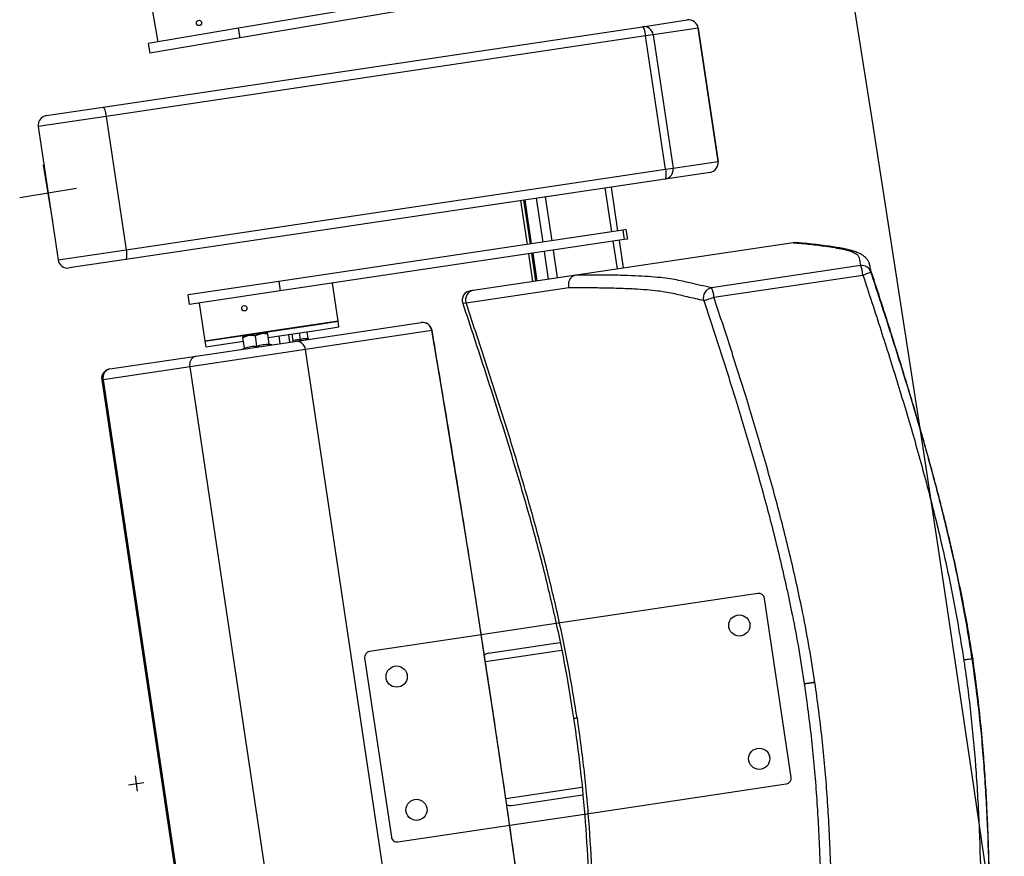
# Model space of a CAD drawing. Units: millimetres. Extents: x -8299 to 55816, y -7189 to 35898.
# Drawn here: x 27095 to 27606, y 19050 to 19485 of the extents above; entities that cross this region are included whole.
import ezdxf

# ---------------------------------------------------------------- set-up
doc = ezdxf.new("R2010")
doc.units = ezdxf.units.MM
doc.header["$LTSCALE"] = 10
doc.layers.add('10GS Rideau Avant Scene', color=7, linetype='Continuous')
doc.layers.add('16GS Sièges Fosse Orchestre', color=221, linetype='Continuous')

# ---------------------------------------------------------------- blocks, each defined once
blk = doc.blocks.new('Sièges proscenium')
at = {"layer": '16GS Sièges Fosse Orchestre', "linetype": 'Continuous'}
for p, q in [((49807.402, 16663.799), (49789.59, 16660.797)), ((49807.485, 16663.306), (49789.673, 16660.304)), ((49785.053, 16662.061), (49785.386, 16660.088)), ((49787.416, 16661.147), (49787.412, 16661.14)), ((49810.562, 16660.879), (49812.898, 16661.227)), ((49782.546, 16656.701), (49810.562, 16660.879)), ((49789.59, 16660.797), (49784.893, 16660.005)), ((49787.653, 16661.007), (49787.655, 16661.01)), ((49789.673, 16660.304), (49789.59, 16660.797)), ((49813.462, 16660.806), (49811.127, 16660.457)), ((49814.495, 16653.882), (49813.462, 16660.806)), ((49813.462, 16660.806), (49813.466, 16660.806)), ((49813.466, 16660.806), (49814.499, 16653.883)), ((49810.731, 16660.398), (49782.714, 16656.22)), ((49789.673, 16660.304), (49784.976, 16659.512)), ((49811.127, 16660.457), (49810.731, 16660.398)), ((49811.763, 16653.475), (49810.731, 16660.398)), ((49811.127, 16660.457), (49812.159, 16653.534)), ((49784.893, 16660.005), (49784.976, 16659.512)), ((49779.601, 16656.262), (49782.546, 16656.701)), ((49782.714, 16656.22), (49779.18, 16655.693)), ((49782.714, 16656.22), (49783.746, 16649.297)), ((49779.18, 16655.693), (49780.213, 16648.77)), ((49779.946, 16650.754), (49779.447, 16653.713)), ((49783.746, 16649.297), (49811.763, 16653.475)), ((49811.763, 16653.475), (49812.159, 16653.534)), ((49812.159, 16653.534), (49814.495, 16653.882)), ((49814.499, 16653.883), (49814.495, 16653.882)), ((49811.742, 16652.966), (49783.726, 16648.788)), ((49814.078, 16653.314), (49811.742, 16652.966)), ((49781.175, 16652.483), (49778.217, 16651.984)), ((49808.977, 16650.228), (49808.638, 16652.503)), ((49809.297, 16650.276), (49808.958, 16652.551)), ((49804.237, 16651.847), (49804.576, 16649.572)), ((49804.388, 16651.869), (49804.727, 16649.595)), ((49804.456, 16651.88), (49804.795, 16649.605)), ((49804.803, 16649.606), (49804.463, 16651.881)), ((49805.407, 16649.696), (49805.067, 16651.971)), ((49805.87, 16649.765), (49805.531, 16652.04)), ((49809.549, 16650.314), (49791.683, 16647.649)), ((49809.709, 16650.338), (49809.549, 16650.314)), ((49809.549, 16650.314), (49809.623, 16649.819)), ((49809.709, 16650.338), (49809.783, 16649.843)), ((49809.623, 16649.819), (49791.756, 16647.155)), ((49809.783, 16649.843), (49809.623, 16649.819)), ((49780.213, 16648.77), (49783.746, 16649.297)), ((49818.403, 16649.662), (49807.126, 16647.981)), ((49809.265, 16648.3), (49809.051, 16649.734)), ((49809.585, 16648.347), (49809.371, 16649.782)), ((49818.405, 16649.663), (49818.403, 16649.662)), ((49818.512, 16649.66), (49818.405, 16649.663)), ((49783.726, 16648.788), (49780.781, 16648.349)), ((49804.65, 16649.078), (49804.864, 16647.643)), ((49804.801, 16649.1), (49805.015, 16647.666)), ((49804.869, 16649.11), (49805.083, 16647.676)), ((49805.09, 16647.677), (49804.876, 16649.111)), ((49805.694, 16647.767), (49805.48, 16649.201)), ((49806.158, 16647.836), (49805.944, 16649.271)), ((49821.893, 16648.469), (49814.154, 16647.315)), ((49822.439, 16648.131), (49822.402, 16648.331)), ((49807.126, 16647.981), (49801.782, 16647.184)), ((49807.121, 16647.98), (49807.126, 16647.981)), ((49814.281, 16646.829), (49822.021, 16647.983)), ((49791.683, 16647.649), (49786.971, 16646.947)), ((49791.683, 16647.649), (49791.756, 16647.155)), ((49794.758, 16645.58), (49794.463, 16647.559)), ((49801.406, 16646.537), (49806.746, 16647.333)), ((49787.045, 16646.452), (49786.971, 16646.947)), ((49791.756, 16647.155), (49787.045, 16646.452)), ((49787.54, 16646.526), (49787.835, 16644.548)), ((49801.233, 16646.51), (49801.231, 16646.51)), ((49787.835, 16644.548), (49793.793, 16645.436)), ((49794.758, 16645.58), (49791.957, 16645.163)), ((49792.506, 16644.537), (49799.069, 16645.516)), ((49793.793, 16645.436), (49794.758, 16645.58)), ((49793.837, 16645.14), (49794.802, 16645.284)), ((49794.802, 16645.284), (49794.758, 16645.58)), ((49791.957, 16645.163), (49787.835, 16644.548)), ((49789.807, 16644.802), (49790.129, 16644.85)), ((49789.816, 16644.744), (49790.129, 16644.85)), ((49789.898, 16644.192), (49789.816, 16644.744)), ((49790.772, 16644.945), (49790.129, 16644.85)), ((49790.459, 16644.84), (49790.772, 16644.945)), ((49790.541, 16644.288), (49790.459, 16644.84)), ((49791.093, 16644.993), (49790.772, 16644.945)), ((49791.184, 16644.384), (49791.102, 16644.936)), ((49791.131, 16644.736), (49793.837, 16645.14)), ((49791.756, 16644.425), (49791.697, 16644.821)), ((49792.25, 16644.499), (49792.191, 16644.894)), ((49792.428, 16644.525), (49792.369, 16644.921)), ((49792.807, 16644.626), (49792.754, 16644.978)), ((49799.631, 16645.094), (49793.068, 16644.115)), ((49793.204, 16644.685), (49793.152, 16645.038)), ((49787.389, 16643.774), (49792.506, 16644.537)), ((49787.835, 16644.548), (49787.879, 16644.251)), ((49787.879, 16644.251), (49789.846, 16644.545)), ((49789.865, 16644.173), (49789.788, 16644.131)), ((49791.22, 16644.368), (49791.22, 16644.37)), ((49791.307, 16644.358), (49791.222, 16644.376)), ((49782.899, 16643.104), (49787.389, 16643.774)), ((49793.068, 16644.115), (49787.067, 16643.22)), ((49789.868, 16644.167), (49789.868, 16644.168)), ((49799.263, 16602.574), (49793.068, 16644.115)), ((49787.067, 16643.22), (49782.555, 16642.547)), ((49793.262, 16601.68), (49787.067, 16643.22)), ((49782.555, 16642.547), (49782.478, 16642.536)), ((49782.478, 16642.536), (49788.673, 16600.995)), ((49782.555, 16642.547), (49788.749, 16601.007)), ((49816.567, 16631.442), (49806.08, 16629.879)), ((49818.294, 16621.893), (49816.908, 16631.19)), ((49806.08, 16629.879), (49802.198, 16629.3)), ((49802.198, 16629.3), (49796.39, 16628.434)), ((49802.578, 16628.345), (49806.283, 16628.898)), ((49802.41, 16627.916), (49806.363, 16628.505)), ((49796.137, 16628.093), (49797.524, 16618.795)), ((49827.733, 16628.052), (49827.699, 16628.047)), ((49827.733, 16628.052), (49827.759, 16628.056)), ((49827.759, 16628.056), (49827.733, 16628.052)), ((49818.977, 16626.747), (49819.469, 16626.82)), ((49784.21, 16621.966), (49784.328, 16621.175)), ((49783.873, 16621.512), (49784.664, 16621.63)), ((49803.473, 16620.795), (49807.424, 16621.384)), ((49807.554, 16619.988), (49818.042, 16621.552)), ((49803.758, 16620.433), (49807.461, 16620.985)), ((49803.673, 16619.409), (49807.554, 16619.988)), ((49797.865, 16618.543), (49803.673, 16619.409))]:
    blk.add_line(p, q, dxfattribs=at)
at = {"layer": '16GS Sièges Fosse Orchestre', "linetype": 'Continuous', "flags": 128}
for points in [[(49810.562, 16660.879), (49810.582, 16660.872), (49810.604, 16660.846), (49810.627, 16660.803), (49810.651, 16660.744), (49810.674, 16660.671), (49810.695, 16660.586), (49810.714, 16660.494), (49810.731, 16660.398)], [(49782.546, 16656.701), (49782.565, 16656.694), (49782.587, 16656.669), (49782.611, 16656.625), (49782.634, 16656.566), (49782.657, 16656.493), (49782.678, 16656.409), (49782.698, 16656.317), (49782.714, 16656.22)], [(49811.763, 16653.475), (49811.776, 16653.378), (49811.784, 16653.284), (49811.788, 16653.198), (49811.787, 16653.121), (49811.782, 16653.057), (49811.773, 16653.009), (49811.759, 16652.978), (49811.742, 16652.966)], [(49783.746, 16649.297), (49783.759, 16649.2), (49783.767, 16649.107), (49783.771, 16649.02), (49783.771, 16648.943), (49783.766, 16648.879), (49783.756, 16648.831), (49783.743, 16648.801), (49783.726, 16648.788)], [(49801.231, 16646.51), (49801.269, 16646.515), (49801.406, 16646.537)], [(49799.636, 16645.105), (49799.636, 16645.103), (49799.631, 16645.094)], [(49805.826, 16603.553), (49805.51, 16605.993), (49805.188, 16608.436), (49804.859, 16610.881), (49804.525, 16613.329), (49804.183, 16615.778), (49803.836, 16618.229), (49803.483, 16620.679), (49803.123, 16623.13), (49802.758, 16625.58), (49802.387, 16628.029), (49802.01, 16630.476), (49801.627, 16632.921), (49801.239, 16635.364), (49800.845, 16637.802), (49800.446, 16640.237), (49800.041, 16642.668), (49799.631, 16645.094)]]:
    blk.add_lwpolyline(points, dxfattribs=at)
at = {"layer": '16GS Sièges Fosse Orchestre', "linetype": 'Continuous'}
for centre, radius in [((49787.532, 16661.073), 0.137), ((49789.886, 16646.254), 0.137), ((49815.601, 16629.782), 0.55), ((49797.798, 16627.127), 0.55), ((49816.634, 16622.858), 0.55), ((49798.83, 16620.204), 0.55)]:
    blk.add_circle(centre, radius, dxfattribs=at)
for centre, radius, start, end in [((46546.801, 16138.854), 3316.276, 347.430349, 12.387551), ((49812.97, 16660.734), 0.498, 8.2524, 98.25), ((49812.972, 16660.732), 0.5, 8.4815, 98.4815), ((49810.634, 16660.386), 0.498, 8.2523, 98.25), ((49779.675, 16655.767), 0.5, 98.4815, 188.4815), ((49811.667, 16653.458), 0.498, 278.7128, 8.7109), ((49814.004, 16653.809), 0.5, 278.4815, 8.4815), ((49814.003, 16653.807), 0.498, 278.7129, 8.7108), ((49780.707, 16648.844), 0.5, 188.4815, 278.4815), ((49821.964, 16647.974), 0.5, 18.2766, 98.1927), ((49820.764, 16647.912), 1.258, 3.2213, 26.2558), ((49820.393, 16653.248), 5.511, 287.1838, 291.7949), ((49814.23, 16646.819), 0.502, 98.775, 198.0098), ((49813.025, 16646.758), 1.258, 3.2208, 26.2563), ((49801.704, 16646.667), 0.5, 98.4804, 198.4091), ((49801.871, 16646.7), 0.492, 100.3599, 199.2743), ((49811.28, 16655.511), 9.187, 285.6192, 289.0721), ((49799.143, 16645.021), 0.5, 9.6626, 98.4815), ((49799.139, 16645.024), 0.497, 8.1033, 98.0982), ((49789.844, 16644.218), 0.05, 295.489, 1.8488), ((49791.228, 16644.425), 0.05, 195.1409, 262.2109), ((49792.576, 16644.045), 0.497, 8.1033, 98.0983), ((49782.973, 16642.61), 0.5, 98.4815, 188.4815), ((49783.009, 16642.651), 0.466, 103.6697, 192.8665), ((49816.611, 16631.146), 0.3, 8.4815, 98.4815), ((49796.434, 16628.137), 0.3, 98.4815, 188.4815), ((49817.998, 16621.848), 0.3, 278.4815, 8.4815), ((49797.821, 16618.84), 0.3, 188.4815, 278.4815)]:
    blk.add_arc(centre, radius, start, end, dxfattribs=at)
for centre, start_param, end_param in [((49802.637, 16627.95), 1.570796, 2.187466), ((49803.699, 16620.828), 4.0974, 4.712389)]:
    blk.add_ellipse(centre, major_axis=(0.403, 0.06), ratio=0.981627, start_param=start_param, end_param=end_param, dxfattribs=at)
for points, knots in [([(49818.403, 16649.662), (49818.704, 16649.635), (49819.006, 16649.608), (49819.287, 16649.578), (49819.568, 16649.547), (49819.829, 16649.514), (49820.077, 16649.478), (49820.243, 16649.455), (49820.404, 16649.43), (49820.557, 16649.404), (49820.709, 16649.379), (49820.854, 16649.352), (49820.986, 16649.323), (49821.118, 16649.295), (49821.238, 16649.264), (49821.34, 16649.231), (49821.439, 16649.199), (49821.523, 16649.164), (49821.591, 16649.127), (49821.66, 16649.09), (49821.714, 16649.052), (49821.75, 16649.01), (49821.786, 16648.969), (49821.804, 16648.924), (49821.819, 16648.88), (49821.863, 16648.746), (49821.878, 16648.607), (49821.893, 16648.469)], [0, 0, 0, 0, 1, 1, 1, 2, 2, 2, 3, 3, 3, 4, 4, 4, 5, 5, 5, 6, 6, 6, 7, 7, 7, 8, 8, 8, 9, 9, 9, 9]), ([(49822.357, 16648.566), (49822.349, 16648.593), (49822.34, 16648.621), (49822.327, 16648.649), (49822.309, 16648.691), (49822.283, 16648.735), (49822.254, 16648.776), (49822.225, 16648.818), (49822.192, 16648.855), (49822.159, 16648.888), (49822.126, 16648.92), (49822.093, 16648.947), (49822.059, 16648.973), (49822.017, 16649.004), (49821.973, 16649.032), (49821.929, 16649.058), (49821.875, 16649.088), (49821.82, 16649.114), (49821.763, 16649.139), (49821.694, 16649.168), (49821.622, 16649.194), (49821.546, 16649.218), (49821.465, 16649.244), (49821.379, 16649.267), (49821.29, 16649.289), (49821.194, 16649.313), (49821.092, 16649.335), (49820.986, 16649.356), (49820.878, 16649.377), (49820.765, 16649.397), (49820.648, 16649.416), (49820.525, 16649.437), (49820.396, 16649.456), (49820.265, 16649.474), (49820.121, 16649.494), (49819.973, 16649.514), (49819.821, 16649.532), (49819.674, 16649.55), (49819.525, 16649.568), (49819.371, 16649.585), (49819.209, 16649.603), (49819.042, 16649.62), (49818.868, 16649.635), (49818.752, 16649.646), (49818.632, 16649.656), (49818.512, 16649.666)], [0, 0, 0, 0, 1, 1, 1, 2, 2, 2, 3, 3, 3, 4, 4, 4, 5, 5, 5, 6, 6, 6, 7, 7, 7, 8, 8, 8, 9, 9, 9, 10, 10, 10, 11, 11, 11, 12, 12, 12, 13, 13, 13, 14, 14, 14, 15, 15, 15, 15]), ([(49822.402, 16648.331), (49822.4, 16648.403), (49822.398, 16648.475), (49822.364, 16648.542), (49822.361, 16648.55), (49822.357, 16648.557), (49822.352, 16648.565)], [0, 0, 0, 0, 1, 1, 1, 2, 2, 2, 2]), ([(49827.733, 16628.052), (49827.66, 16628.516), (49827.586, 16628.979), (49827.507, 16629.443), (49827.428, 16629.904), (49827.343, 16630.365), (49827.253, 16630.83), (49827.165, 16631.286), (49827.072, 16631.746), (49826.973, 16632.211), (49826.878, 16632.665), (49826.777, 16633.124), (49826.671, 16633.589), (49826.602, 16633.892), (49826.53, 16634.197), (49826.457, 16634.505), (49826.385, 16634.807), (49826.311, 16635.112), (49826.234, 16635.42), (49826.159, 16635.722), (49826.082, 16636.026), (49826.003, 16636.333), (49825.925, 16636.635), (49825.845, 16636.939), (49825.764, 16637.244), (49825.684, 16637.547), (49825.601, 16637.851), (49825.518, 16638.155), (49825.435, 16638.458), (49825.351, 16638.761), (49825.265, 16639.064), (49825.15, 16639.473), (49825.034, 16639.88), (49824.916, 16640.284), (49824.797, 16640.693), (49824.677, 16641.099), (49824.557, 16641.502), (49824.434, 16641.911), (49824.311, 16642.316), (49824.188, 16642.718), (49824.063, 16643.127), (49823.938, 16643.531), (49823.812, 16643.933), (49823.685, 16644.34), (49823.558, 16644.744), (49823.43, 16645.145), (49823.261, 16645.679), (49823.091, 16646.207), (49822.922, 16646.732), (49822.75, 16647.263), (49822.579, 16647.792), (49822.407, 16648.316), (49822.406, 16648.321), (49822.404, 16648.323), (49822.402, 16648.328)], [0, 0, 0, 0, 1, 1, 1, 2, 2, 2, 3, 3, 3, 4, 4, 4, 5, 5, 5, 6, 6, 6, 7, 7, 7, 8, 8, 8, 9, 9, 9, 10, 10, 10, 11, 11, 11, 12, 12, 12, 13, 13, 13, 14, 14, 14, 15, 15, 15, 16, 16, 16, 17, 17, 17, 18, 18, 18, 18]), ([(49807.121, 16647.98), (49807.069, 16647.966), (49807.018, 16647.952), (49806.971, 16647.927), (49806.923, 16647.903), (49806.881, 16647.867), (49806.845, 16647.825), (49806.81, 16647.783), (49806.78, 16647.736), (49806.76, 16647.684), (49806.739, 16647.633), (49806.726, 16647.578), (49806.723, 16647.521), (49806.719, 16647.46), (49806.727, 16647.398), (49806.744, 16647.339), (49806.745, 16647.337), (49806.745, 16647.335), (49806.746, 16647.333)], [0, 0, 0, 0, 1, 1, 1, 2, 2, 2, 3, 3, 3, 4, 4, 4, 5, 5, 5, 6, 6, 6, 6]), ([(49814.154, 16647.315), (49813.775, 16647.402), (49813.396, 16647.488), (49813.021, 16647.576), (49812.896, 16647.605), (49812.771, 16647.634), (49812.642, 16647.662), (49812.513, 16647.691), (49812.38, 16647.719), (49812.235, 16647.745), (49812.089, 16647.771), (49811.932, 16647.795), (49811.758, 16647.817), (49811.584, 16647.839), (49811.394, 16647.858), (49811.19, 16647.875), (49810.987, 16647.893), (49810.77, 16647.908), (49810.54, 16647.921), (49810.31, 16647.934), (49810.066, 16647.946), (49809.807, 16647.954), (49809.546, 16647.963), (49809.269, 16647.969), (49808.979, 16647.974), (49808.689, 16647.978), (49808.385, 16647.98), (49808.073, 16647.98), (49807.761, 16647.981), (49807.441, 16647.981), (49807.121, 16647.98)], [0, 0, 0, 0, 1, 1, 1, 2, 2, 2, 3, 3, 3, 4, 4, 4, 5, 5, 5, 6, 6, 6, 7, 7, 7, 8, 8, 8, 9, 9, 9, 10, 10, 10, 10]), ([(49822.021, 16647.983), (49822.332, 16647.032), (49822.644, 16646.082), (49822.951, 16645.129), (49823.252, 16644.193), (49823.547, 16643.256), (49823.835, 16642.316), (49824.124, 16641.377), (49824.405, 16640.435), (49824.676, 16639.49), (49824.947, 16638.545), (49825.208, 16637.597), (49825.456, 16636.645), (49825.704, 16635.694), (49825.938, 16634.739), (49826.159, 16633.78), (49826.379, 16632.821), (49826.585, 16631.859), (49826.767, 16630.892), (49826.948, 16629.925), (49827.105, 16628.954), (49827.262, 16627.982)], [0, 0, 0, 0, 1, 1, 1, 2, 2, 2, 3, 3, 3, 4, 4, 4, 5, 5, 5, 6, 6, 6, 7, 7, 7, 7]), ([(49827.699, 16628.047), (49827.542, 16629.025), (49827.384, 16630.003), (49827.201, 16630.976), (49827.018, 16631.949), (49826.811, 16632.918), (49826.589, 16633.883), (49826.368, 16634.846), (49826.132, 16635.805), (49825.883, 16636.761), (49825.634, 16637.717), (49825.372, 16638.67), (49825.1, 16639.619), (49824.828, 16640.567), (49824.546, 16641.511), (49824.257, 16642.453), (49823.968, 16643.395), (49823.671, 16644.335), (49823.37, 16645.273), (49823.063, 16646.227), (49822.751, 16647.179), (49822.439, 16648.131)], [0, 0, 0, 0, 1, 1, 1, 2, 2, 2, 3, 3, 3, 4, 4, 4, 5, 5, 5, 6, 6, 6, 7, 7, 7, 7]), ([(49806.746, 16647.333), (49807.06, 16647.333), (49807.375, 16647.333), (49807.679, 16647.332), (49807.983, 16647.33), (49808.276, 16647.326), (49808.559, 16647.321), (49808.842, 16647.316), (49809.115, 16647.309), (49809.377, 16647.301), (49809.638, 16647.292), (49809.887, 16647.281), (49810.123, 16647.269), (49810.358, 16647.256), (49810.581, 16647.241), (49810.788, 16647.224), (49810.994, 16647.207), (49811.185, 16647.188), (49811.361, 16647.166), (49811.491, 16647.15), (49811.612, 16647.133), (49811.725, 16647.114), (49811.877, 16647.09), (49812.015, 16647.063), (49812.145, 16647.036), (49812.275, 16647.008), (49812.397, 16646.979), (49812.519, 16646.951), (49812.64, 16646.922), (49812.761, 16646.893), (49812.883, 16646.864), (49813.168, 16646.797), (49813.461, 16646.73), (49813.753, 16646.664)], [0, 0, 0, 0, 1, 1, 1, 2, 2, 2, 3, 3, 3, 4, 4, 4, 5, 5, 5, 6, 6, 6, 7, 7, 7, 8, 8, 8, 9, 9, 9, 10, 10, 10, 11, 11, 11, 11]), ([(49801.782, 16647.184), (49801.736, 16647.177), (49801.69, 16647.17), (49801.665, 16647.166), (49801.643, 16647.163), (49801.638, 16647.162), (49801.634, 16647.162)], [0, 0, 0, 0, 1, 1, 1, 2, 2, 2, 2]), ([(49819.526, 16626.828), (49819.432, 16627.427), (49819.338, 16628.026), (49819.235, 16628.624), (49819.131, 16629.221), (49819.018, 16629.817), (49818.898, 16630.411), (49818.706, 16631.366), (49818.497, 16632.317), (49818.273, 16633.264), (49818.049, 16634.212), (49817.81, 16635.155), (49817.559, 16636.096), (49817.308, 16637.036), (49817.045, 16637.974), (49816.772, 16638.908), (49816.5, 16639.843), (49816.218, 16640.774), (49815.93, 16641.704), (49815.664, 16642.561), (49815.392, 16643.416), (49815.117, 16644.27), (49814.841, 16645.124), (49814.561, 16645.976), (49814.281, 16646.829)], [0, 0, 0, 0, 1, 1, 1, 2, 2, 2, 3, 3, 3, 4, 4, 4, 5, 5, 5, 6, 6, 6, 7, 7, 7, 8, 8, 8, 8]), ([(49801.231, 16646.51), (49801.627, 16645.313), (49802.023, 16644.116), (49802.412, 16642.917), (49802.8, 16641.722), (49803.182, 16640.524), (49803.552, 16639.322), (49803.92, 16638.126), (49804.276, 16636.926), (49804.615, 16635.721), (49804.868, 16634.821), (49805.112, 16633.919), (49805.343, 16633.013), (49805.573, 16632.11), (49805.79, 16631.205), (49805.994, 16630.296), (49806.198, 16629.39), (49806.389, 16628.481), (49806.556, 16627.568), (49806.716, 16626.701), (49806.854, 16625.83), (49806.993, 16624.959)], [0, 0, 0, 0, 1, 1, 1, 2, 2, 2, 3, 3, 3, 4, 4, 4, 5, 5, 5, 6, 6, 6, 7, 7, 7, 7]), ([(49807.171, 16624.986), (49807.02, 16625.926), (49806.868, 16626.866), (49806.693, 16627.801), (49806.518, 16628.739), (49806.319, 16629.673), (49806.107, 16630.603), (49805.894, 16631.536), (49805.667, 16632.466), (49805.427, 16633.393), (49805.187, 16634.324), (49804.933, 16635.251), (49804.67, 16636.175), (49804.34, 16637.332), (49803.995, 16638.484), (49803.639, 16639.633), (49803.282, 16640.787), (49802.915, 16641.938), (49802.542, 16643.086), (49802.167, 16644.238), (49801.787, 16645.387), (49801.406, 16646.537)], [0, 0, 0, 0, 1, 1, 1, 2, 2, 2, 3, 3, 3, 4, 4, 4, 5, 5, 5, 6, 6, 6, 7, 7, 7, 7]), ([(49813.753, 16646.664), (49814.032, 16645.813), (49814.312, 16644.962), (49814.587, 16644.109), (49814.862, 16643.257), (49815.133, 16642.403), (49815.399, 16641.547), (49815.686, 16640.621), (49815.967, 16639.692), (49816.238, 16638.761), (49816.51, 16637.83), (49816.772, 16636.896), (49817.022, 16635.959), (49817.272, 16635.023), (49817.51, 16634.084), (49817.733, 16633.142), (49817.956, 16632.2), (49818.163, 16631.254), (49818.354, 16630.305), (49818.473, 16629.714), (49818.586, 16629.123), (49818.689, 16628.53), (49818.791, 16627.936), (49818.884, 16627.341), (49818.977, 16626.747)], [0, 0, 0, 0, 1, 1, 1, 2, 2, 2, 3, 3, 3, 4, 4, 4, 5, 5, 5, 6, 6, 6, 7, 7, 7, 8, 8, 8, 8]), ([(49789.807, 16644.802), (49789.808, 16644.802), (49789.807, 16644.8), (49789.808, 16644.798), (49789.809, 16644.791), (49789.812, 16644.767), (49789.816, 16644.744)], [0, 0, 0, 0, 1, 1, 1, 2, 2, 2, 2]), ([(49790.129, 16644.85), (49790.136, 16644.851), (49790.144, 16644.852), (49790.152, 16644.853), (49790.253, 16644.865), (49790.356, 16644.853), (49790.459, 16644.84)], [0, 0, 0, 0, 1, 1, 1, 2, 2, 2, 2]), ([(49790.772, 16644.945), (49790.779, 16644.947), (49790.787, 16644.948), (49790.794, 16644.949), (49790.896, 16644.961), (49790.999, 16644.948), (49791.102, 16644.936)], [0, 0, 0, 0, 1, 1, 1, 2, 2, 2, 2]), ([(49791.102, 16644.936), (49791.098, 16644.959), (49791.095, 16644.982), (49791.094, 16644.99), (49791.093, 16644.992), (49791.092, 16644.993), (49791.093, 16644.993)], [0, 0, 0, 0, 1, 1, 1, 2, 2, 2, 2]), ([(49792.807, 16644.626), (49792.869, 16644.652), (49792.932, 16644.679), (49792.997, 16644.689), (49793.065, 16644.699), (49793.135, 16644.692), (49793.204, 16644.685)], [0, 0, 0, 0, 1, 1, 1, 2, 2, 2, 2]), ([(49793.235, 16644.646), (49793.236, 16644.646), (49793.235, 16644.646), (49793.235, 16644.646), (49793.229, 16644.648), (49793.224, 16644.652), (49793.22, 16644.656), (49793.216, 16644.66), (49793.212, 16644.665), (49793.21, 16644.67), (49793.207, 16644.674), (49793.206, 16644.68), (49793.204, 16644.685)], [0, 0, 0, 0, 1, 1, 1, 2, 2, 2, 3, 3, 3, 4, 4, 4, 4]), ([(49805.833, 16603.544), (49805.783, 16603.94), (49805.732, 16604.336), (49805.681, 16604.732), (49805.583, 16605.485), (49805.485, 16606.238), (49805.386, 16606.992), (49805.286, 16607.746), (49805.186, 16608.5), (49805.085, 16609.254), (49804.984, 16610.009), (49804.882, 16610.764), (49804.779, 16611.519), (49804.677, 16612.274), (49804.573, 16613.029), (49804.468, 16613.785), (49804.364, 16614.54), (49804.258, 16615.296), (49804.152, 16616.052), (49804.045, 16616.808), (49803.938, 16617.564), (49803.83, 16618.32), (49803.722, 16619.077), (49803.613, 16619.833), (49803.503, 16620.589), (49803.393, 16621.345), (49803.282, 16622.101), (49803.17, 16622.858), (49803.059, 16623.614), (49802.946, 16624.37), (49802.833, 16625.126), (49802.72, 16625.882), (49802.606, 16626.637), (49802.491, 16627.393), (49802.376, 16628.148), (49802.26, 16628.904), (49802.143, 16629.659), (49802.027, 16630.414), (49801.909, 16631.168), (49801.791, 16631.923), (49801.673, 16632.677), (49801.554, 16633.431), (49801.434, 16634.185), (49801.314, 16634.938), (49801.193, 16635.691), (49801.072, 16636.444), (49800.95, 16637.197), (49800.828, 16637.949), (49800.705, 16638.7), (49800.582, 16639.452), (49800.458, 16640.203), (49800.334, 16640.953), (49800.209, 16641.703), (49800.084, 16642.453), (49799.958, 16643.202), (49799.851, 16643.837), (49799.743, 16644.471), (49799.636, 16645.105)], [0, 0, 0, 0, 1, 1, 1, 2, 2, 2, 3, 3, 3, 4, 4, 4, 5, 5, 5, 6, 6, 6, 7, 7, 7, 8, 8, 8, 9, 9, 9, 10, 10, 10, 11, 11, 11, 12, 12, 12, 13, 13, 13, 14, 14, 14, 15, 15, 15, 16, 16, 16, 17, 17, 17, 18, 18, 18, 19, 19, 19, 19]), ([(49789.898, 16644.192), (49789.898, 16644.187), (49789.899, 16644.181), (49789.898, 16644.176), (49789.897, 16644.17), (49789.895, 16644.165), (49789.893, 16644.16), (49789.891, 16644.155), (49789.888, 16644.15), (49789.884, 16644.146), (49789.884, 16644.146), (49789.883, 16644.146), (49789.883, 16644.146)], [0, 0, 0, 0, 1, 1, 1, 2, 2, 2, 3, 3, 3, 4, 4, 4, 4]), ([(49789.898, 16644.192), (49790.001, 16644.225), (49790.104, 16644.257), (49790.209, 16644.273), (49790.318, 16644.29), (49790.43, 16644.289), (49790.541, 16644.288)], [0, 0, 0, 0, 1, 1, 1, 2, 2, 2, 2]), ([(49790.541, 16644.288), (49790.644, 16644.321), (49790.747, 16644.353), (49790.852, 16644.369), (49790.961, 16644.386), (49791.073, 16644.385), (49791.184, 16644.384)], [0, 0, 0, 0, 1, 1, 1, 2, 2, 2, 2]), ([(49790.541, 16644.288), (49790.542, 16644.283), (49790.543, 16644.277), (49790.543, 16644.272), (49790.544, 16644.267), (49790.545, 16644.262), (49790.546, 16644.258), (49790.546, 16644.253), (49790.547, 16644.248), (49790.547, 16644.245), (49790.547, 16644.245), (49790.547, 16644.245), (49790.547, 16644.245)], [0, 0, 0, 0, 1, 1, 1, 2, 2, 2, 3, 3, 3, 4, 4, 4, 4]), ([(49791.212, 16644.344), (49791.212, 16644.344), (49791.211, 16644.344), (49791.211, 16644.344), (49791.206, 16644.346), (49791.202, 16644.35), (49791.198, 16644.355), (49791.194, 16644.359), (49791.191, 16644.363), (49791.189, 16644.368), (49791.187, 16644.373), (49791.185, 16644.378), (49791.184, 16644.384)], [0, 0, 0, 0, 1, 1, 1, 2, 2, 2, 3, 3, 3, 4, 4, 4, 4]), ([(49792.417, 16644.602), (49792.42, 16644.602), (49792.422, 16644.603), (49792.425, 16644.604), (49792.549, 16644.633), (49792.678, 16644.63), (49792.807, 16644.626)], [0, 0, 0, 0, 1, 1, 1, 2, 2, 2, 2]), ([(49792.824, 16644.584), (49792.825, 16644.584), (49792.824, 16644.585), (49792.824, 16644.585), (49792.821, 16644.587), (49792.819, 16644.592), (49792.816, 16644.596), (49792.814, 16644.601), (49792.812, 16644.605), (49792.81, 16644.61), (49792.809, 16644.615), (49792.808, 16644.62), (49792.807, 16644.626)], [0, 0, 0, 0, 1, 1, 1, 2, 2, 2, 3, 3, 3, 4, 4, 4, 4]), ([(49787.067, 16643.22), (49787.063, 16643.276), (49787.059, 16643.332), (49787.065, 16643.387), (49787.071, 16643.441), (49787.086, 16643.494), (49787.107, 16643.541), (49787.129, 16643.589), (49787.157, 16643.631), (49787.19, 16643.666), (49787.223, 16643.702), (49787.261, 16643.729), (49787.303, 16643.748), (49787.329, 16643.76), (49787.358, 16643.769), (49787.386, 16643.773), (49787.387, 16643.773), (49787.388, 16643.774), (49787.389, 16643.774)], [0, 0, 0, 0, 1, 1, 1, 2, 2, 2, 3, 3, 3, 4, 4, 4, 5, 5, 5, 6, 6, 6, 6]), ([(49827.699, 16628.047), (49827.693, 16628.046), (49827.686, 16628.045), (49827.666, 16628.042), (49827.646, 16628.039), (49827.613, 16628.034), (49827.573, 16628.028), (49827.533, 16628.022), (49827.485, 16628.015), (49827.432, 16628.008), (49827.379, 16628), (49827.32, 16627.991), (49827.262, 16627.982)], [0, 0, 0, 0, 1, 1, 1, 2, 2, 2, 3, 3, 3, 4, 4, 4, 4]), ([(49827.262, 16627.982), (49827.274, 16627.9), (49827.286, 16627.817), (49827.298, 16627.735), (49827.435, 16626.803), (49827.551, 16625.867), (49827.65, 16624.93), (49827.75, 16623.993), (49827.831, 16623.054), (49827.898, 16622.114), (49827.968, 16621.133), (49828.022, 16620.151), (49828.062, 16619.169), (49828.102, 16618.186), (49828.129, 16617.203), (49828.146, 16616.22), (49828.162, 16615.237), (49828.168, 16614.254), (49828.167, 16613.272), (49828.165, 16612.289), (49828.156, 16611.306), (49828.141, 16610.323), (49828.126, 16609.323), (49828.105, 16608.322), (49828.084, 16607.322)], [0, 0, 0, 0, 1, 1, 1, 2, 2, 2, 3, 3, 3, 4, 4, 4, 5, 5, 5, 6, 6, 6, 7, 7, 7, 8, 8, 8, 8]), ([(49828.527, 16607.302), (49828.548, 16608.304), (49828.569, 16609.306), (49828.584, 16610.307), (49828.599, 16611.293), (49828.608, 16612.278), (49828.61, 16613.264), (49828.611, 16614.249), (49828.605, 16615.235), (49828.589, 16616.22), (49828.572, 16617.208), (49828.545, 16618.195), (49828.505, 16619.182), (49828.464, 16620.169), (49828.409, 16621.156), (49828.34, 16622.141), (49828.271, 16623.129), (49828.187, 16624.116), (49828.077, 16625.1), (49827.968, 16626.085), (49827.834, 16627.066), (49827.699, 16628.047)], [0, 0, 0, 0, 1, 1, 1, 2, 2, 2, 3, 3, 3, 4, 4, 4, 5, 5, 5, 6, 6, 6, 7, 7, 7, 7]), ([(49828.55, 16607.107), (49828.557, 16607.498), (49828.564, 16607.889), (49828.571, 16608.283), (49828.579, 16608.75), (49828.586, 16609.222), (49828.593, 16609.7), (49828.599, 16610.166), (49828.604, 16610.638), (49828.609, 16611.117), (49828.612, 16611.429), (49828.614, 16611.744), (49828.616, 16612.062), (49828.617, 16612.373), (49828.619, 16612.688), (49828.619, 16613.006), (49828.619, 16613.319), (49828.619, 16613.634), (49828.618, 16613.951), (49828.617, 16614.264), (49828.615, 16614.579), (49828.613, 16614.895), (49828.61, 16615.21), (49828.607, 16615.525), (49828.602, 16615.84), (49828.598, 16616.155), (49828.592, 16616.47), (49828.586, 16616.784), (49828.577, 16617.208), (49828.567, 16617.632), (49828.554, 16618.052), (49828.541, 16618.477), (49828.526, 16618.9), (49828.509, 16619.319), (49828.492, 16619.745), (49828.472, 16620.167), (49828.45, 16620.585), (49828.428, 16621.01), (49828.403, 16621.432), (49828.376, 16621.849), (49828.348, 16622.274), (49828.318, 16622.695), (49828.284, 16623.112), (49828.24, 16623.668), (49828.191, 16624.217), (49828.136, 16624.763), (49828.082, 16625.316), (49828.022, 16625.864), (49827.954, 16626.41), (49827.886, 16626.959), (49827.809, 16627.506), (49827.733, 16628.053)], [0, 0, 0, 0, 1, 1, 1, 2, 2, 2, 3, 3, 3, 4, 4, 4, 5, 5, 5, 6, 6, 6, 7, 7, 7, 8, 8, 8, 9, 9, 9, 10, 10, 10, 11, 11, 11, 12, 12, 12, 13, 13, 13, 14, 14, 14, 15, 15, 15, 16, 16, 16, 17, 17, 17, 17]), ([(49819.526, 16626.828), (49819.46, 16626.818), (49819.395, 16626.808), (49819.333, 16626.799), (49819.271, 16626.79), (49819.213, 16626.781), (49819.162, 16626.774), (49819.11, 16626.766), (49819.066, 16626.76), (49819.037, 16626.755), (49819.007, 16626.751), (49818.992, 16626.749), (49818.977, 16626.747)], [0, 0, 0, 0, 1, 1, 1, 2, 2, 2, 3, 3, 3, 4, 4, 4, 4]), ([(49820.345, 16606.168), (49820.366, 16607.169), (49820.387, 16608.171), (49820.402, 16609.173), (49820.417, 16610.155), (49820.426, 16611.138), (49820.428, 16612.121), (49820.43, 16613.103), (49820.424, 16614.086), (49820.408, 16615.069), (49820.392, 16616.052), (49820.365, 16617.035), (49820.325, 16618.017), (49820.284, 16618.999), (49820.23, 16619.981), (49820.161, 16620.962), (49820.093, 16621.943), (49820.009, 16622.924), (49819.901, 16623.901), (49819.792, 16624.879), (49819.659, 16625.853), (49819.526, 16626.828)], [0, 0, 0, 0, 1, 1, 1, 2, 2, 2, 3, 3, 3, 4, 4, 4, 5, 5, 5, 6, 6, 6, 7, 7, 7, 7]), ([(49818.977, 16626.747), (49819.11, 16625.778), (49819.242, 16624.81), (49819.35, 16623.839), (49819.458, 16622.868), (49819.541, 16621.894), (49819.609, 16620.919), (49819.677, 16619.942), (49819.731, 16618.965), (49819.771, 16617.988), (49819.812, 16617.01), (49819.838, 16616.031), (49819.854, 16615.053), (49819.87, 16614.073), (49819.876, 16613.093), (49819.874, 16612.113), (49819.873, 16611.133), (49819.863, 16610.152), (49819.848, 16609.172), (49819.833, 16608.172), (49819.812, 16607.172), (49819.791, 16606.171)], [0, 0, 0, 0, 1, 1, 1, 2, 2, 2, 3, 3, 3, 4, 4, 4, 5, 5, 5, 6, 6, 6, 7, 7, 7, 7]), ([(49806.997, 16624.96), (49806.996, 16624.96), (49806.995, 16624.96), (49806.994, 16624.96), (49806.989, 16624.959), (49806.997, 16624.96), (49807.006, 16624.961), (49807.016, 16624.963), (49807.026, 16624.965), (49807.04, 16624.967), (49807.055, 16624.969), (49807.073, 16624.972), (49807.096, 16624.975), (49807.118, 16624.978), (49807.145, 16624.982), (49807.171, 16624.986)], [0, 0, 0, 0, 1, 1, 1, 2, 2, 2, 3, 3, 3, 4, 4, 4, 5, 5, 5, 5]), ([(49806.991, 16624.959), (49807.113, 16624.086), (49807.235, 16623.212), (49807.335, 16622.336), (49807.441, 16621.414), (49807.524, 16620.489), (49807.594, 16619.564), (49807.663, 16618.635), (49807.72, 16617.705), (49807.763, 16616.775), (49807.806, 16615.841), (49807.837, 16614.907), (49807.857, 16613.972), (49807.884, 16612.721), (49807.894, 16611.469), (49807.891, 16610.217), (49807.888, 16608.96), (49807.872, 16607.703), (49807.85, 16606.447), (49807.827, 16605.186), (49807.797, 16603.926), (49807.768, 16602.665)], [0, 0, 0, 0, 1, 1, 1, 2, 2, 2, 3, 3, 3, 4, 4, 4, 5, 5, 5, 6, 6, 6, 7, 7, 7, 7]), ([(49807.171, 16624.986), (49807.3, 16624.043), (49807.43, 16623.1), (49807.535, 16622.155), (49807.641, 16621.207), (49807.724, 16620.256), (49807.792, 16619.304), (49807.86, 16618.349), (49807.915, 16617.393), (49807.956, 16616.437), (49807.997, 16615.476), (49808.025, 16614.516), (49808.043, 16613.555), (49808.065, 16612.352), (49808.071, 16611.149), (49808.066, 16609.946), (49808.062, 16608.739), (49808.046, 16607.531), (49808.024, 16606.324), (49808.001, 16605.113), (49807.973, 16603.902), (49807.944, 16602.691)], [0, 0, 0, 0, 1, 1, 1, 2, 2, 2, 3, 3, 3, 4, 4, 4, 5, 5, 5, 6, 6, 6, 7, 7, 7, 7])]:
    blk.add_open_spline(points, degree=3, knots=knots, dxfattribs=at)

msp = doc.modelspace()

# ---------------------------------------------------------------- block references
at = {"layer": '10GS Rideau Avant Scene', "xscale": 10, "yscale": 10, "zscale": 10}
msp.add_blockref('Sièges proscenium', (-470687.34, -147127.81), dxfattribs=at)

doc.saveas('drawing.dxf')
